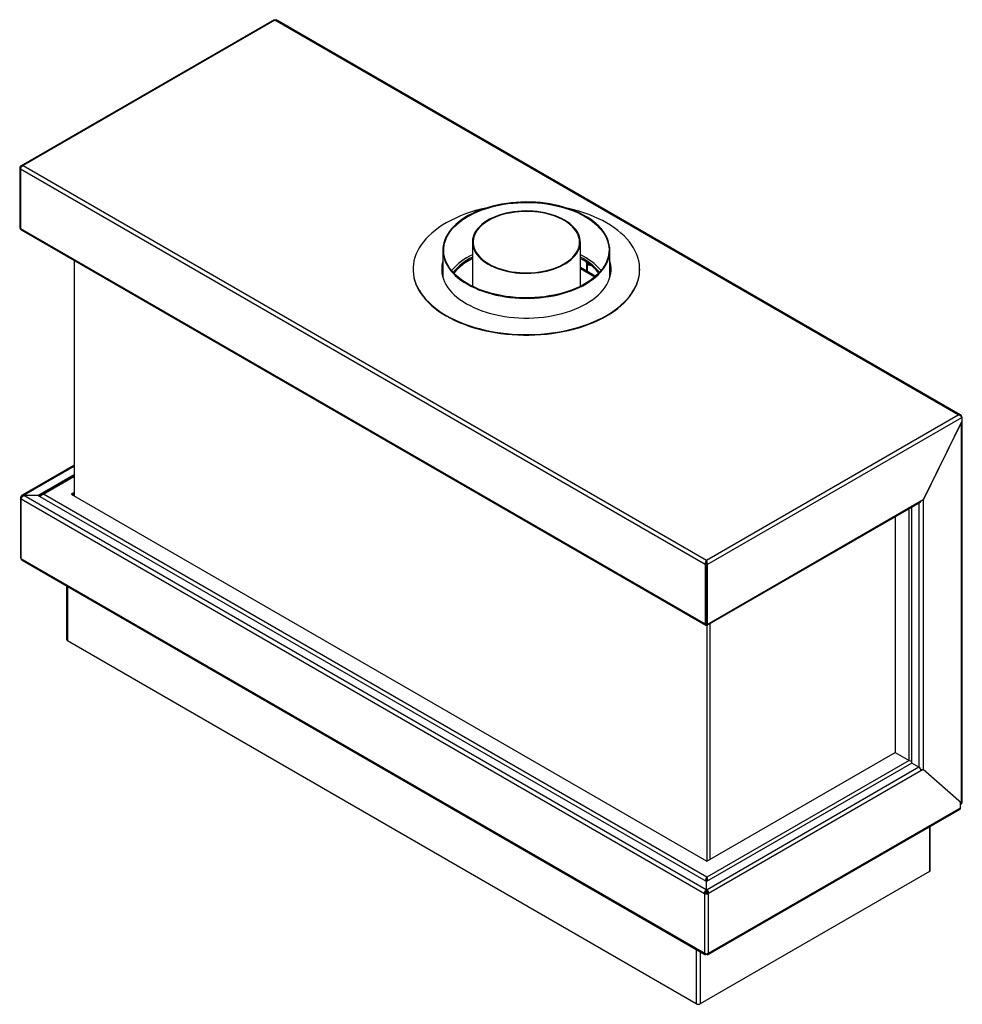
# Model space of a CAD drawing. Units: millimetres. Extents: x 4 to 267, y 6 to 203.
# Drawn here: x 184 to 267, y 6 to 92 of the extents above; entities that cross this region are included whole.
import ezdxf

# ---------------------------------------------------------------- set-up
doc = ezdxf.new("R2010")
doc.units = ezdxf.units.MM

msp = doc.modelspace()

# ---------------------------------------------------------------- linework, layer by layer
at = {"color": 7, "linetype": 'Continuous', "lineweight": 25}
for p, q in [((206.45671, 91.81554), (184.34951, 79.05333)), ((206.5135, 91.76379), (184.54268, 79.08031)), ((266.16301, 57.32886), (206.5135, 91.76379)), ((266.32082, 57.32229), (206.60566, 91.79512)), ((206.89231, 91.67945), (206.84917, 91.65455)), ((206.89231, 91.67945), (207.64992, 91.24209)), ((207.60678, 91.21718), (207.64992, 91.24209)), ((207.64992, 91.24209), (207.69305, 91.16738)), ((184.54268, 79.08031), (244.19219, 44.64538)), ((184.22953, 78.8995), (184.33055, 78.84118)), ((184.22953, 78.8995), (184.22953, 73.67947)), ((184.30024, 78.81203), (244.08107, 44.30129)), ((184.30024, 78.81203), (184.30024, 73.592)), ((184.22953, 73.67947), (184.30024, 73.63865)), ((184.30024, 73.592), (244.08107, 39.08126)), ((184.37332, 73.46525), (244.11243, 38.97859)), ((223.74478, 72.40073), (223.74478, 68.54833)), ((233.17335, 68.54833), (233.17335, 72.40073)), ((221.17335, 71.70084), (221.17335, 69.32047)), ((235.74478, 69.32047), (235.74478, 71.70084)), ((188.9722, 70.81037), (188.9722, 50.25935)), ((223.1387, 70.62067), (223.74478, 70.97055)), ((233.17335, 70.98563), (233.38356, 70.86925)), ((233.74954, 70.64096), (233.74954, 70.63727)), ((218.56621, 70.04443), (218.56621, 69.99777)), ((233.17335, 70.20327), (234.50904, 69.43219)), ((233.17335, 70.08664), (234.42842, 69.3621)), ((233.79554, 69.84409), (233.79554, 70.46119)), ((238.35192, 69.99777), (238.35192, 70.04443)), ((265.58217, 57.79851), (265.53903, 57.77361)), ((265.58217, 57.79851), (266.33978, 57.36115)), ((244.19219, 44.64538), (266.16301, 57.32886)), ((244.2326, 44.26047), (266.47615, 57.1014)), ((266.47615, 56.77371), (263.11219, 49.9394)), ((266.29664, 57.33625), (266.33978, 57.36115)), ((266.33978, 57.36115), (266.4408, 57.18619)), ((266.4408, 57.18619), (266.4217, 57.17516)), ((266.4408, 57.18619), (266.4408, 57.15013)), ((266.47615, 57.1014), (266.47615, 56.77371)), ((266.51402, 23.55906), (266.51402, 56.80394)), ((266.4408, 56.70188), (263.09214, 49.89866)), ((266.4408, 23.45701), (266.4408, 56.70188)), ((188.9722, 52.93888), (184.43555, 50.31993)), ((185.80716, 50.29828), (188.9722, 52.12542)), ((188.9722, 52.03543), (186.06157, 50.35516)), ((184.29268, 50.09311), (184.29268, 44.87308)), ((184.43732, 50.15393), (184.3659, 50.19516)), ((184.3659, 49.99106), (244.01541, 15.55613)), ((184.3659, 44.77103), (184.3659, 49.99106)), ((184.54447, 50.29828), (184.5784, 50.31786)), ((185.80716, 50.29828), (184.54447, 50.29828)), ((184.54447, 50.29621), (184.54447, 50.29828)), ((184.54447, 50.29621), (184.5784, 50.27663)), ((185.80716, 50.29621), (184.54447, 50.29621)), ((184.54447, 50.25701), (184.54447, 50.29621)), ((244.15647, 15.88293), (184.5784, 50.27663)), ((185.80716, 50.29621), (185.80716, 50.29828)), ((244.1904, 16.59228), (185.80716, 50.29621)), ((185.9064, 50.23892), (185.96645, 50.27359)), ((244.21744, 16.9674), (186.3054, 50.39931)), ((188.9722, 50.53927), (188.72976, 50.39931)), ((188.72976, 50.39931), (244.21744, 18.36695)), ((188.9722, 50.42262), (188.8308, 50.34099)), ((188.9722, 50.27973), (188.95455, 50.26954)), ((262.90562, 49.82015), (263.11219, 49.9394)), ((263.06689, 49.91324), (263.09214, 49.89866)), ((263.09214, 49.89866), (263.09214, 26.39395)), ((244.2326, 39.04044), (262.90562, 49.82015)), ((244.25098, 38.96649), (262.85384, 49.70569)), ((262.10724, 26.92173), (262.10724, 49.27469)), ((260.65768, 48.43787), (260.65768, 27.8577)), ((244.01541, 10.3361), (184.3659, 44.77103)), ((184.43555, 44.64626), (244.04934, 10.23195)), ((244.08107, 44.30129), (244.13981, 44.3352)), ((244.08107, 44.30129), (244.08107, 39.08126)), ((244.2326, 44.26047), (244.13158, 44.31878)), ((244.13158, 44.31878), (244.13158, 39.09876)), ((244.17413, 44.39989), (244.1716, 44.40658)), ((244.19219, 44.54912), (244.18931, 44.50337)), ((244.19219, 44.64538), (244.19219, 44.54912)), ((244.2326, 44.26047), (244.2326, 39.04044)), ((188.3165, 42.40583), (188.3165, 37.71872)), ((244.08107, 39.08126), (244.13861, 39.11448)), ((244.2326, 39.04044), (244.13158, 39.09876)), ((244.18505, 39.0212), (244.18505, 39.05944)), ((244.19933, 39.0212), (244.19933, 39.04839)), ((244.22754, 18.37279), (244.22754, 38.98312)), ((244.48008, 39.09875), (244.48008, 18.51857)), ((243.29152, 5.92254), (188.38972, 37.61667)), ((244.21744, 18.36695), (260.65768, 27.8577)), ((260.65768, 27.8577), (261.86986, 27.15792)), ((262.09714, 26.92756), (244.19397, 16.59228)), ((262.72849, 26.56309), (262.09714, 26.92756)), ((262.72849, 26.56309), (244.2279, 15.88293)), ((262.90526, 26.25691), (244.36897, 15.55613)), ((263.11219, 26.37637), (262.90526, 26.25691)), ((263.11219, 26.37637), (263.08686, 26.39099)), ((263.09214, 26.39395), (266.4408, 23.45701)), ((266.36504, 23.52345), (263.11219, 26.37637)), ((266.36504, 23.03416), (266.36504, 23.52345)), ((266.36504, 23.50074), (266.4408, 23.45701)), ((266.36504, 23.33717), (266.4408, 23.38091)), ((266.4408, 23.38091), (266.36504, 23.33716)), ((266.4408, 23.45701), (266.4408, 23.38091)), ((244.33504, 10.23195), (266.31325, 22.9197)), ((244.36897, 10.3361), (266.36504, 23.03416)), ((263.71931, 17.57094), (263.71931, 21.42225)), ((263.64609, 17.46889), (243.64507, 5.92254)), ((244.1904, 15.86335), (244.1904, 16.59228)), ((244.19397, 15.86335), (244.19397, 16.59228)), ((244.21744, 16.88265), (244.21165, 16.82126)), ((244.21744, 16.88265), (244.21744, 16.9674)), ((244.01541, 15.55613), (244.11643, 15.61445)), ((244.01541, 15.55613), (244.01541, 10.3361)), ((244.15647, 15.88293), (244.15647, 15.76629)), ((244.15647, 15.88293), (244.1904, 15.86335)), ((244.15647, 15.76629), (244.1904, 15.7467)), ((244.19397, 15.90198), (244.1904, 15.90404)), ((244.1904, 15.7467), (244.1904, 15.86335)), ((244.2279, 15.88293), (244.19397, 15.86335)), ((244.19397, 15.7467), (244.19397, 15.86335)), ((244.2279, 15.76629), (244.19397, 15.7467)), ((244.2279, 15.88293), (244.2279, 15.76629)), ((244.26795, 15.61445), (244.36897, 15.55613)), ((244.36897, 10.3361), (244.36897, 15.55613)), ((244.15647, 10.25464), (244.15647, 10.29531)), ((244.15647, 10.25464), (244.1904, 10.23505)), ((244.1904, 10.29383), (244.1904, 10.23505)), ((244.19397, 10.29383), (244.19397, 10.23505)), ((244.2279, 10.25464), (244.19397, 10.23505)), ((244.2279, 10.25464), (244.2279, 10.29531))]:
    msp.add_line(p, q, dxfattribs=at)
at = {"color": 8, "linetype": 'Continuous', "lineweight": 25}
for p, q in [((233.71186, 70.55527), (233.71186, 69.8924)), ((184.5784, 50.31786), (188.9722, 52.85435)), ((186.3054, 50.39931), (188.9722, 51.93882)), ((261.86986, 27.15792), (261.86986, 49.13765)), ((262.73859, 26.55693), (262.73859, 49.63916)), ((188.38972, 42.36356), (188.38972, 37.61667)), ((261.86986, 27.15792), (244.21744, 16.9674)), ((263.64609, 21.37998), (263.64609, 17.46889)), ((243.29152, 10.66943), (243.29152, 5.92254)), ((243.64507, 10.46533), (243.64507, 5.92254))]:
    msp.add_line(p, q, dxfattribs=at)
at = {"color": 7, "linetype": 'Continuous', "lineweight": 25, "flags": 128}
for points in [[(223.30729, 68.72678), (223.61851, 68.55737), (223.94642, 68.39879), (224.28989, 68.25159), (224.64773, 68.11629), (225.01871, 67.99334), (225.40154, 67.88317), (225.79492, 67.78616), (226.19748, 67.70265), (226.60784, 67.63292), (227.02458, 67.57721), (227.44626, 67.53572), (227.87144, 67.50859), (228.29864, 67.49591), (228.7264, 67.49772), (229.15323, 67.51402), (229.57767, 67.54475), (229.99825, 67.58982), (230.41353, 67.64905), (230.82207, 67.72225), (231.22246, 67.80916), (231.61333, 67.90949), (231.99333, 68.02289), (232.36114, 68.14897), (232.7155, 68.2873), (233.05519, 68.43739), (233.37903, 68.59873), (233.68591, 68.77076), (233.97478, 68.95289), (234.24463, 69.1445), (234.49454, 69.34492), (234.72364, 69.55346), (234.93115, 69.7694), (235.11634, 69.992), (235.27859, 70.2205), (235.41733, 70.45409), (235.53208, 70.69198), (235.62245, 70.93335), (235.68813, 71.17737), (235.72889, 71.42319), (235.74458, 71.66997), (235.73516, 71.91685), (235.70066, 72.16299), (235.6412, 72.40754), (235.55697, 72.64965), (235.44828, 72.88849), (235.3155, 73.12323), (235.15908, 73.35307), (234.97956, 73.57722), (234.77757, 73.7949), (234.5538, 74.00536), (234.30901, 74.20787), (234.04406, 74.40174), (233.75986, 74.58631), (233.45738, 74.76092), (233.13768, 74.92499), (232.80184, 75.07794), (232.45104, 75.21925), (232.08647, 75.34844), (231.7094, 75.46504), (231.32113, 75.56868), (230.92299, 75.65898), (230.51635, 75.73563), (230.10262, 75.79838), (229.68323, 75.847), (229.25962, 75.88132), (228.83325, 75.90124), (228.40559, 75.90668), (227.97811, 75.89762), (227.55229, 75.87409), (227.12959, 75.83618), (226.71148, 75.78401), (226.2994, 75.71776), (225.89476, 75.63767), (225.49895, 75.54401), (225.11336, 75.43709), (224.73929, 75.3173), (224.37805, 75.18504), (224.03088, 75.04078), (223.69897, 74.88499), (223.38347, 74.71824), (223.08546, 74.54108), (222.80599, 74.35412), (222.54599, 74.15803), (222.30639, 73.95346), (222.08799, 73.74113), (221.89155, 73.52176), (221.71775, 73.29612), (221.5672, 73.06497), (221.4404, 72.82913), (221.33779, 72.58939), (221.25973, 72.3466), (221.20649, 72.10157), (221.17826, 71.85517), (221.17512, 71.60823), (221.19708, 71.36161), (221.24409, 71.11616), (221.31596, 70.87273), (221.41246, 70.63215), (221.53325, 70.39526), (221.67791, 70.16286), (221.84595, 69.93577), (222.03679, 69.71476), (222.24977, 69.5006), (222.48415, 69.29403), (222.73912, 69.09575), (223.01382, 68.90645), (223.30729, 68.72678)], [(223.35779, 68.75594), (223.06455, 68.93557), (222.79025, 69.12491), (222.53587, 69.3233), (222.30229, 69.53004), (222.09034, 69.74441), (221.90076, 69.96565), (221.73422, 70.19298), (221.59129, 70.42561), (221.47249, 70.66272), (221.37823, 70.90348), (221.30884, 71.14704), (221.26457, 71.39254), (221.24557, 71.63912), (221.25191, 71.88593), (221.28356, 72.13208), (221.34041, 72.37672), (221.42227, 72.61898), (221.52885, 72.85802), (221.65977, 73.09299), (221.81457, 73.32307), (221.99271, 73.54746), (222.19357, 73.76536), (222.41643, 73.976), (222.66052, 74.17866), (222.92497, 74.37261), (223.20887, 74.55718), (223.5112, 74.73171), (223.83092, 74.8956), (224.16689, 75.04827), (224.51793, 75.18918), (224.88283, 75.31783), (225.26028, 75.43378), (225.64897, 75.53662), (226.04753, 75.62599), (226.45456, 75.70157), (226.86863, 75.76309), (227.28828, 75.81035), (227.71205, 75.84317), (228.13845, 75.86144), (228.56597, 75.8651), (228.99311, 75.85413), (229.41838, 75.82857), (229.84028, 75.78852), (230.25732, 75.7341), (230.66806, 75.66552), (231.07103, 75.58301), (231.46482, 75.48687), (231.84806, 75.37742), (232.2194, 75.25507), (232.57752, 75.12022), (232.92118, 74.97337), (233.24917, 74.81503), (233.56033, 74.64574), (233.85358, 74.46611), (234.12787, 74.27677), (234.38225, 74.07838), (234.61583, 73.87163), (234.82778, 73.65727), (235.01736, 73.43603), (235.18391, 73.20869), (235.32683, 72.97606), (235.44563, 72.73895), (235.53989, 72.4982), (235.60928, 72.25464), (235.65355, 72.00914), (235.67256, 71.76255), (235.66622, 71.51575), (235.63457, 71.2696), (235.57771, 71.02496), (235.49585, 70.7827), (235.38928, 70.54366), (235.25836, 70.30869), (235.10356, 70.0786), (234.92541, 69.85422), (234.72456, 69.63632), (234.5017, 69.42567), (234.25761, 69.22302), (233.99315, 69.02907), (233.70926, 68.8445), (233.40693, 68.66996), (233.08721, 68.50608), (232.75124, 68.35341), (232.40019, 68.2125), (232.0353, 68.08384), (231.65785, 67.96789), (231.26916, 67.86506), (230.8706, 67.77569), (230.46357, 67.70011), (230.0495, 67.63859), (229.62984, 67.59133), (229.20607, 67.55851), (228.77968, 67.54024), (228.35216, 67.53658), (227.92502, 67.54755), (227.49975, 67.57311), (227.07785, 67.61316), (226.6608, 67.66758), (226.25007, 67.73616), (225.8471, 67.81867), (225.4533, 67.91481), (225.07006, 68.02425), (224.69873, 68.14661), (224.3406, 68.28145), (223.99694, 68.42831), (223.66895, 68.58665), (223.35779, 68.75594)], [(221.46376, 74.08273), (221.11843, 73.87301), (220.79194, 73.65346), (220.48514, 73.42465), (220.19881, 73.18716), (219.93368, 72.94161), (219.69043, 72.68861), (219.46969, 72.42883), (219.27203, 72.16293), (219.09795, 71.89159), (218.9479, 71.61551), (218.82227, 71.33539), (218.72138, 71.05197), (218.64548, 70.76595), (218.59477, 70.47808), (218.56938, 70.1891), (218.56938, 69.89975), (218.59477, 69.61077), (218.64548, 69.3229), (218.72138, 69.03689), (218.82227, 68.75346), (218.9479, 68.47335), (219.09795, 68.19727), (219.27203, 67.92593), (219.46969, 67.66002), (219.69043, 67.40024), (219.93368, 67.14725), (220.19881, 66.90169), (220.48514, 66.6642), (220.79194, 66.43539), (221.11843, 66.21584), (221.46376, 66.00612), (221.82704, 65.80677), (222.20735, 65.61829), (222.60371, 65.44118), (223.0151, 65.27588), (223.44046, 65.12283), (223.8787, 64.9824), (224.32871, 64.85497), (224.78931, 64.74087), (225.25934, 64.64037), (225.73758, 64.55375), (226.2228, 64.48123), (226.71377, 64.42298), (227.20921, 64.37916), (227.70787, 64.34989), (228.20845, 64.33524), (228.70968, 64.33524), (229.21026, 64.34989), (229.70891, 64.37916), (230.20436, 64.42298), (230.69532, 64.48123), (231.18055, 64.55375), (231.65879, 64.64037), (232.12881, 64.74087), (232.58942, 64.85497), (233.03942, 64.9824), (233.47767, 65.12283), (233.90303, 65.27588), (234.31442, 65.44118), (234.71078, 65.61829), (235.09108, 65.80677), (235.45437, 66.00612), (235.7997, 66.21584), (236.12618, 66.43539), (236.43299, 66.6642), (236.71932, 66.90169), (236.98445, 67.14725), (237.2277, 67.40024), (237.44843, 67.66002), (237.64609, 67.92593), (237.82017, 68.19727), (237.97022, 68.47335), (238.09586, 68.75346), (238.19675, 69.03689), (238.27265, 69.3229), (238.32336, 69.61077), (238.34875, 69.89975), (238.34875, 70.1891), (238.32336, 70.47808), (238.27265, 70.76595), (238.19675, 71.05197), (238.09586, 71.33539), (237.97022, 71.61551), (237.82017, 71.89159), (237.64609, 72.16293), (237.44843, 72.42883), (237.2277, 72.68861), (236.98445, 72.94161), (236.71932, 73.18716), (236.43299, 73.42465), (236.12618, 73.65346), (235.7997, 73.87301), (235.45437, 74.08273), (235.09108, 74.28209), (234.71078, 74.47056), (234.31442, 74.64767), (233.90303, 74.81297), (233.47767, 74.96603), (233.03942, 75.10645), (232.58942, 75.23388), (232.12881, 75.34799), (231.99551, 75.37808)], [(225.12556, 70.47634), (225.37778, 70.341), (225.64645, 70.21665), (225.93012, 70.10396), (226.22728, 70.00352), (226.53635, 69.91587), (226.85568, 69.84147), (227.18356, 69.78074), (227.51825, 69.73398), (227.85796, 69.70145), (228.20087, 69.68332), (228.54517, 69.67969), (228.889, 69.69057), (229.23054, 69.71592), (229.56796, 69.75559), (229.89947, 69.80938), (230.22329, 69.87699), (230.5377, 69.95806), (230.84102, 70.05217), (231.13163, 70.15881), (231.40798, 70.27741), (231.6686, 70.40734), (231.91209, 70.54791), (232.13716, 70.69836), (232.3426, 70.85789), (232.52733, 71.02566), (232.69035, 71.20076), (232.83079, 71.38226), (232.94791, 71.5692), (233.04107, 71.76058), (233.1098, 71.95537), (233.1537, 72.15253), (233.17256, 72.35103), (233.16627, 72.54978), (233.13487, 72.74774), (233.07852, 72.94385), (232.99752, 73.13706), (232.89231, 73.32635), (232.76344, 73.51069), (232.61161, 73.68911), (232.43762, 73.86066), (232.2424, 74.02442), (232.027, 74.17952), (231.79257, 74.32512), (231.54034, 74.46046), (231.27168, 74.58481), (230.98801, 74.6975), (230.69085, 74.79794), (230.38178, 74.88559), (230.06245, 74.95999), (229.73457, 75.02073), (229.39988, 75.06749), (229.06017, 75.10002), (228.71725, 75.11815), (228.37296, 75.12178), (228.02913, 75.11089), (227.68759, 75.08554), (227.35016, 75.04587), (227.01866, 74.99209), (226.69483, 74.92447), (226.38043, 74.8434), (226.07711, 74.74929), (225.7865, 74.64265), (225.51015, 74.52405), (225.24953, 74.39412), (225.00604, 74.25356), (224.78097, 74.1031), (224.57552, 73.94357), (224.3908, 73.7758), (224.22778, 73.6007), (224.08734, 73.4192), (223.97022, 73.23226), (223.87705, 73.04088), (223.80833, 72.84609), (223.76442, 72.64893), (223.74556, 72.45044), (223.75185, 72.25168), (223.78326, 72.05372), (223.83961, 71.85761), (223.92061, 71.6644), (224.02582, 71.47512), (224.15469, 71.29077), (224.30652, 71.11235), (224.48051, 70.9408), (224.67572, 70.77704), (224.89112, 70.62195), (225.12556, 70.47634)], [(225.17607, 70.5055), (225.42749, 70.37071), (225.69547, 70.247), (225.97854, 70.13506), (226.27517, 70.03549), (226.58372, 69.94884), (226.90251, 69.87558), (227.2298, 69.81612), (227.56381, 69.77077), (227.9027, 69.73978), (228.24464, 69.72333), (228.58775, 69.7215), (228.93015, 69.7343), (229.26998, 69.76167), (229.60538, 69.80344), (229.93452, 69.85941), (230.25561, 69.92925), (230.56688, 70.0126), (230.86663, 70.10898), (231.15324, 70.21789), (231.42514, 70.33871), (231.68083, 70.4708), (231.91893, 70.61343), (232.13813, 70.76582), (232.33724, 70.92714), (232.51517, 71.0965), (232.67094, 71.27299), (232.80371, 71.45564), (232.91275, 71.64345), (232.99747, 71.8354), (233.0574, 72.03044), (233.09221, 72.22749), (233.10172, 72.4255), (233.08588, 72.62336), (233.04476, 72.82002), (232.9786, 73.01438), (232.88775, 73.20539), (232.77272, 73.39201), (232.63412, 73.57321), (232.47273, 73.74801), (232.28941, 73.91545), (232.08517, 74.07461), (231.86113, 74.22464), (231.61851, 74.3647), (231.35863, 74.49404), (231.08291, 74.61194), (230.79286, 74.71777), (230.49007, 74.81094), (230.17619, 74.89095), (229.85292, 74.95736), (229.52205, 75.0098), (229.18537, 75.048), (228.84472, 75.07173), (228.50196, 75.08088), (228.15897, 75.07539), (227.81762, 75.05529), (227.47978, 75.0207), (227.14728, 74.97179), (226.82194, 74.90884), (226.50555, 74.8322), (226.19983, 74.74227), (225.90644, 74.63956), (225.627, 74.52461), (225.36303, 74.39807), (225.11596, 74.26062), (224.88716, 74.11301), (224.67786, 73.95605), (224.48921, 73.79059), (224.32225, 73.61755), (224.17788, 73.43785), (224.05689, 73.2525), (223.95994, 73.06249), (223.88757, 72.86886), (223.84017, 72.67268), (223.81799, 72.47502), (223.82116, 72.27695), (223.84966, 72.07955), (223.90334, 71.88391), (223.98189, 71.69109), (224.08491, 71.50215), (224.21181, 71.31812), (224.3619, 71.13999), (224.53438, 70.96876), (224.72829, 70.80534), (224.94258, 70.65064), (225.17607, 70.5055)], [(221.17335, 70.76839), (221.14426, 70.66297), (221.09434, 70.41639), (221.06933, 70.16856), (221.06933, 69.9203), (221.09434, 69.67246), (221.14426, 69.42589), (221.21894, 69.1814), (221.31811, 68.93984), (221.44145, 68.70201), (221.58853, 68.46873), (221.75886, 68.24077), (221.95186, 68.01893), (222.16688, 67.80393), (222.40319, 67.59651), (222.65999, 67.39738), (222.93641, 67.20721), (223.23152, 67.02663), (223.54432, 66.85627), (223.87375, 66.69669), (224.21869, 66.54845), (224.57799, 66.41203), (224.95041, 66.2879), (225.33471, 66.17648), (225.72957, 66.07815), (226.13368, 65.99324), (226.54565, 65.92204), (226.9641, 65.86479), (227.3876, 65.82168), (227.81473, 65.79286), (228.24404, 65.77843), (228.67408, 65.77843), (229.10339, 65.79286), (229.53052, 65.82168), (229.95403, 65.86479), (230.37248, 65.92204), (230.78445, 65.99324), (231.18855, 66.07815), (231.58342, 66.17648), (231.96772, 66.2879), (232.34014, 66.41203), (232.69943, 66.54845), (233.04438, 66.69669), (233.3738, 66.85627), (233.6866, 67.02663), (233.98171, 67.20721), (234.25814, 67.39738), (234.51494, 67.59651), (234.75125, 67.80393), (234.96627, 68.01893), (235.15927, 68.24077), (235.3296, 68.46873), (235.47668, 68.70201), (235.60001, 68.93984), (235.69919, 69.1814), (235.77386, 69.42589), (235.82379, 69.67246), (235.84879, 69.9203), (235.84879, 70.16856), (235.82379, 70.41639), (235.77386, 70.66297), (235.74478, 70.76839)], [(218.56621, 69.99777), (218.56938, 69.85309), (218.59477, 69.56411), (218.64548, 69.27625), (218.72138, 68.99023), (218.82227, 68.7068), (218.9479, 68.42669), (219.09795, 68.15061), (219.27203, 67.87927), (219.46969, 67.61336), (219.69043, 67.35358), (219.93368, 67.10059), (220.19881, 66.85503), (220.48514, 66.61754), (220.79194, 66.38873), (221.11843, 66.16918), (221.46376, 65.95946), (221.82704, 65.76011), (222.20735, 65.57163), (222.60371, 65.39452), (223.0151, 65.22922), (223.44046, 65.07617), (223.8787, 64.93574), (224.32871, 64.80832), (224.78931, 64.69421), (225.25934, 64.59371), (225.73758, 64.50709), (226.2228, 64.43457), (226.71377, 64.37632), (227.20921, 64.3325), (227.70787, 64.30323), (228.20845, 64.28858), (228.70968, 64.28858), (229.21026, 64.30323), (229.70891, 64.3325), (230.20436, 64.37632), (230.69532, 64.43457), (231.18055, 64.50709), (231.65879, 64.59371), (232.12881, 64.69421), (232.58942, 64.80832), (233.03942, 64.93574), (233.47767, 65.07617), (233.90303, 65.22922), (234.31442, 65.39452), (234.71078, 65.57163), (235.09108, 65.76011), (235.45437, 65.95946), (235.7997, 66.16918), (236.12618, 66.38873), (236.43299, 66.61754), (236.71932, 66.85503), (236.98445, 67.10059), (237.2277, 67.35358), (237.44843, 67.61336), (237.64609, 67.87927), (237.82017, 68.15061), (237.97022, 68.42669), (238.09586, 68.7068), (238.19675, 68.99023), (238.27265, 69.27625), (238.32336, 69.56411), (238.34875, 69.85309), (238.35192, 69.99777)], [(266.4408, 56.70188), (266.47189, 56.72375), (266.49499, 56.74871), (266.50922, 56.77578), (266.51402, 56.80394), (266.50922, 56.83209), (266.49499, 56.85916), (266.47615, 56.8803)]]:
    msp.add_lwpolyline(points, dxfattribs=at)
at = {"color": 7, "linetype": 'Continuous', "lineweight": 25}
for centre, radius, start, end in [((227.44687, 63.37219), 12.26838, 101.8735395, 119.1885579), ((223.59768, 69.99288), 2.53153, 163.2672506, 179.3614232), ((226.05273, 66.37872), 5.43157, 115.1452145, 139.2818503), ((225.97111, 66.64628), 4.98121, 116.5478793, 141.3709766), ((226.10615, 66.35268), 5.20003, 117.0075117, 139.8894435), ((230.81095, 66.30703), 5.51964, 40.9135443, 64.659391), ((230.94702, 66.64628), 4.98121, 38.6290234, 63.4521207), ((231.00115, 66.56869), 4.91637, 39.6056919, 61.0146944), ((234.0054, 70.77029), 0.37257, 232.5284168, 280.7219167), ((233.32044, 69.99288), 2.53153, 0.6385768, 16.7327494), ((184.40464, 50.09311), 0.10915, 110.7834208, 249.2165792), ((262.93304, 50.18876), 0.33086, 277.4296593, 298.7421813), ((262.7867, 49.80501), 0.11988, 304.0563508, 7.2558296), ((184.4178, 44.88556), 0.12573, 185.6947993, 245.6253417), ((188.44162, 37.7312), 0.12573, 185.6947993, 245.6253417), ((262.0221, 27.4529), 0.33195, 242.7006949, 284.8616619), ((262.52146, 26.23944), 0.3842, 2.6054785, 57.3945217), ((262.91818, 26.72781), 0.37646, 265.5203039, 297.521931), ((266.38891, 23.57154), 0.12573, 294.3746583, 354.3052007), ((266.24612, 23.01902), 0.11988, 304.0563508, 7.2558296), ((263.5942, 17.58341), 0.12573, 294.3746583, 354.3052007), ((244.19219, 15.89731), 0.38426, 242.6096722, 297.3903278), ((244.19219, 15.76066), 0.16468, 242.6096722, 297.3903278), ((244.19219, 10.67728), 0.38426, 242.6096722, 297.3903278), ((243.46829, 6.26372), 0.38426, 242.6096722, 297.3903278)]:
    msp.add_arc(centre, radius, start, end, dxfattribs=at)
for points, knots in [([(206.45731, 91.81426), (206.46283, 91.81483), (206.4744, 91.81601), (206.49833, 91.78872), (206.51151, 91.76705), (206.5135, 91.76379)], [0, 0, 0, 0, 0.43656454, 0.91517427, 1, 1, 1, 1]), ([(206.5135, 91.76379), (206.53144, 91.77768), (206.5673, 91.80544), (206.59288, 91.79856), (206.60566, 91.79512)], [0, 0, 0, 0, 0.50005107, 1, 1, 1, 1]), ([(184.30024, 78.81203), (184.30567, 78.83006), (184.31763, 78.86984), (184.35841, 78.93841), (184.41752, 79.00518), (184.48201, 79.05459), (184.52494, 79.07279), (184.54268, 79.08031)], [0, 0, 0, 0, 0.18282548, 0.40340763, 0.62400253, 0.84459729, 1, 1, 1, 1]), ([(184.22953, 73.67947), (184.24231, 73.65561), (184.25855, 73.62527), (184.2932, 73.59641), (184.30061, 73.59024)], [0, 0, 0, 0, 0.78628892, 1, 1, 1, 1]), ([(184.37502, 73.46787), (184.35966, 73.47733), (184.33138, 73.49477), (184.30813, 73.53886), (184.30299, 73.57352), (184.30024, 73.592)], [0, 0, 0, 0, 0.35684441, 0.6571021, 1, 1, 1, 1]), ([(233.66964, 70.68302), (233.67225, 70.66889), (233.67886, 70.63316), (233.69318, 70.58719), (233.70896, 70.55338), (233.7232, 70.5395), (233.73541, 70.54382), (233.74482, 70.56765), (233.74908, 70.60236), (233.74943, 70.62914), (233.74954, 70.63727)], [0, 0, 0, 0, 0.09651638, 0.24397569, 0.37522323, 0.5001636, 0.63049905, 0.77360584, 0.93129663, 1, 1, 1, 1]), ([(233.71079, 70.55679), (233.72085, 70.54088), (233.74044, 70.50989), (233.76807, 70.48598), (233.7815, 70.47435)], [0, 0, 0, 0, 0.513597523, 1, 1, 1, 1]), ([(233.74954, 70.63727), (233.75165, 70.61732), (233.75586, 70.57739), (233.78966, 70.51875), (233.84028, 70.47114), (233.90156, 70.44164), (233.95994, 70.43434), (233.9982, 70.43706), (234.01295, 70.44473), (234.01364, 70.44508)], [0, 0, 0, 0, 0.179576641, 0.359397267, 0.541999582, 0.706817559, 0.853515342, 0.993163494, 1, 1, 1, 1]), ([(266.16301, 57.32886), (266.19604, 57.31955), (266.26211, 57.30091), (266.35199, 57.24329), (266.42441, 57.17654), (266.46086, 57.12779), (266.47415, 57.10486), (266.47615, 57.1014)], [0, 0, 0, 0, 0.23931674, 0.47873243, 0.71814882, 0.95756542, 1, 1, 1, 1]), ([(184.5784, 50.31786), (184.55913, 50.32477), (184.51729, 50.33978), (184.45784, 50.33468), (184.40789, 50.30441), (184.37632, 50.2552), (184.36906, 50.21334), (184.3659, 50.19516)], [0, 0, 0, 0, 0.18460988, 0.40104034, 0.61747403, 0.83390769, 1, 1, 1, 1]), ([(184.3659, 49.99106), (184.36955, 50.01034), (184.37747, 50.05221), (184.41161, 50.12357), (184.4628, 50.19296), (184.5212, 50.24664), (184.56108, 50.26755), (184.5784, 50.27663)], [0, 0, 0, 0, 0.18460988, 0.40104034, 0.61747403, 0.83390769, 1, 1, 1, 1]), ([(185.93535, 50.22221), (185.94576, 50.2413), (185.97718, 50.29898), (186.06286, 50.36293), (186.17956, 50.40599), (186.26457, 50.40148), (186.3054, 50.39931)], [0, 0, 0, 0, 0.144744412, 0.43722075, 0.72969853, 1, 1, 1, 1]), ([(186.3054, 50.39931), (186.27084, 50.38512), (186.20173, 50.35674), (186.11224, 50.27833), (186.05452, 50.20871), (186.03883, 50.17265), (186.0353, 50.16451)], [0, 0, 0, 0, 0.30381184, 0.60762367, 0.91143551, 1, 1, 1, 1]), ([(184.43737, 44.64934), (184.428, 44.65412), (184.40139, 44.6677), (184.37661, 44.7115), (184.36915, 44.75301), (184.3659, 44.77103)], [0, 0, 0, 0, 0.23516113, 0.66790788, 1, 1, 1, 1]), ([(244.19219, 44.64538), (244.17942, 44.63183), (244.15108, 44.60176), (244.11213, 44.53251), (244.08373, 44.448), (244.07299, 44.36718), (244.0787, 44.32065), (244.08107, 44.30129)], [0, 0, 0, 0, 0.18097859, 0.40155913, 0.62215297, 0.84274669, 1, 1, 1, 1]), ([(244.13158, 44.31878), (244.14181, 44.33748), (244.16227, 44.37487), (244.17877, 44.43337), (244.18681, 44.48093), (244.1892, 44.5028), (244.19007, 44.51087)], [0, 0, 0, 0, 0.27891146, 0.55782293, 0.83673439, 1, 1, 1, 1]), ([(244.19219, 44.52873), (244.18719, 44.51685), (244.17789, 44.49475), (244.16953, 44.45205), (244.17109, 44.42508), (244.17174, 44.4138)], [0, 0, 0, 0, 0.40340038, 0.75043218, 1, 1, 1, 1]), ([(244.08107, 39.08126), (244.08122, 39.0653), (244.08152, 39.03472), (244.09149, 39.00253), (244.10479, 38.98267), (244.12234, 38.97244), (244.1476, 38.97701), (244.17143, 39.00514), (244.18505, 39.0212)], [0, 0, 0, 0, 0.15411524, 0.29536978, 0.42424074, 0.54136443, 0.73806722, 1, 1, 1, 1]), ([(244.14564, 39.09064), (244.15301, 39.08538), (244.16822, 39.07452), (244.1844, 39.05992), (244.19583, 39.04989), (244.20168, 39.04548), (244.20293, 39.04767), (244.20326, 39.04825)], [0, 0, 0, 0, 0.20706249, 0.42769197, 0.66253719, 0.91101878, 1, 1, 1, 1]), ([(244.19933, 39.0212), (244.21052, 39.00521), (244.23429, 38.97124), (244.25295, 38.96115), (244.25692, 38.98127), (244.24085, 39.02036), (244.2326, 39.04044)], [0, 0, 0, 0, 0.23351229, 0.49605505, 0.74107735, 1, 1, 1, 1]), ([(244.10527, 16.64143), (244.10415, 16.65226), (244.09918, 16.70024), (244.12025, 16.79102), (244.16176, 16.89713), (244.19888, 16.94398), (244.21744, 16.9674)], [0, 0, 0, 0, 0.08856449, 0.39237633, 0.69618816, 1, 1, 1, 1]), ([(244.2124, 16.82584), (244.20849, 16.80592), (244.19912, 16.75813), (244.18064, 16.67811), (244.15374, 16.62955), (244.14698, 16.61735)], [0, 0, 0, 0, 0.348460809, 0.836326005, 1, 1, 1, 1]), ([(244.19423, 16.74034), (244.19413, 16.74278), (244.19316, 16.76673), (244.20249, 16.80857), (244.21246, 16.83669), (244.21744, 16.85075)], [0, 0, 0, 0, 0.05378634, 0.52689317, 1, 1, 1, 1]), ([(244.21744, 16.9674), (244.22711, 16.93831), (244.24644, 16.88012), (244.26465, 16.75657), (244.25593, 16.66868), (244.25166, 16.62558)], [0, 0, 0, 0, 0.33741718, 0.67515342, 1, 1, 1, 1]), ([(244.15647, 15.88293), (244.1416, 15.87014), (244.1093, 15.84234), (244.06457, 15.77711), (244.03008, 15.69808), (244.01279, 15.62066), (244.01462, 15.57567), (244.01541, 15.55613)], [0, 0, 0, 0, 0.18460988, 0.40104034, 0.61747403, 0.83390769, 1, 1, 1, 1]), ([(244.15647, 15.76629), (244.15025, 15.75855), (244.13779, 15.74308), (244.12237, 15.7085), (244.11321, 15.67), (244.11216, 15.6375), (244.11541, 15.61996), (244.11643, 15.61445)], [0, 0, 0, 0, 0.224282932, 0.44856585, 0.672783178, 0.897000258, 1, 1, 1, 1]), ([(244.36897, 15.55613), (244.36942, 15.56136), (244.37078, 15.57718), (244.37042, 15.59951), (244.36827, 15.62328), (244.36447, 15.64937), (244.35814, 15.67687), (244.34961, 15.70404), (244.34221, 15.72409), (244.33388, 15.7437), (244.32455, 15.76299), (244.31441, 15.78155), (244.30362, 15.79918), (244.29225, 15.81587), (244.28019, 15.83172), (244.26865, 15.84529), (244.25463, 15.86016), (244.24135, 15.87253), (244.23128, 15.88032), (244.2279, 15.88293)], [0, 0, 0, 0, 0.0455358, 0.13772843, 0.18445961, 0.23764682, 0.34582825, 0.40095187, 0.45413985, 0.50769716, 0.56241914, 0.61754362, 0.67073159, 0.72428888, 0.77901086, 0.83413533, 0.87518039, 0.95808674, 1, 1, 1, 1]), ([(244.26795, 15.61445), (244.26855, 15.61738), (244.26976, 15.62327), (244.27086, 15.63254), (244.27142, 15.64211), (244.2714, 15.65183), (244.27083, 15.66156), (244.26974, 15.67128), (244.26813, 15.68107), (244.26602, 15.69072), (244.26349, 15.70012), (244.26056, 15.70926), (244.25722, 15.7182), (244.25354, 15.72674), (244.2496, 15.7348), (244.24544, 15.74238), (244.24102, 15.7495), (244.23519, 15.75793), (244.23075, 15.76302), (244.2279, 15.76629)], [0, 0, 0, 0, 0.05510137, 0.11058569, 0.16727711, 0.22438591, 0.27948727, 0.33497159, 0.39166301, 0.4487718, 0.50385749, 0.55932581, 0.61600014, 0.67309148, 0.72817711, 0.78364536, 0.84031964, 0.89741091, 1, 1, 1, 1]), ([(244.01541, 10.3361), (244.01467, 10.3185), (244.01305, 10.28026), (244.03247, 10.23982), (244.0682, 10.22061), (244.11232, 10.22611), (244.14311, 10.246), (244.15647, 10.25464)], [0, 0, 0, 0, 0.18460988, 0.40104034, 0.61747403, 0.83390769, 1, 1, 1, 1]), ([(244.2279, 10.25464), (244.24277, 10.24519), (244.27508, 10.22468), (244.31981, 10.22128), (244.3543, 10.24263), (244.37159, 10.28359), (244.36976, 10.3202), (244.36897, 10.3361)], [0, 0, 0, 0, 0.18460988, 0.40104034, 0.61747403, 0.83390769, 1, 1, 1, 1])]:
    msp.add_open_spline(points, degree=3, knots=knots, dxfattribs=at)
for points in [[(184.54268, 79.08031), (184.50815, 79.08405), (184.4391, 79.09154), (184.34657, 79.05838), (184.2716, 78.99483), (184.24356, 78.93127), (184.22953, 78.8995)], [(266.40544, 57.18887), (266.39731, 57.21725), (266.38106, 57.274), (266.32376, 57.32735), (266.24891, 57.3503), (266.19164, 57.33601), (266.16301, 57.32886)], [(244.2326, 44.26047), (244.2413, 44.29531), (244.25872, 44.365), (244.25193, 44.47576), (244.22759, 44.57638), (244.20399, 44.62238), (244.19219, 44.64538)]]:
    msp.add_open_spline(points, degree=3, dxfattribs=at)

doc.saveas('drawing.dxf')
